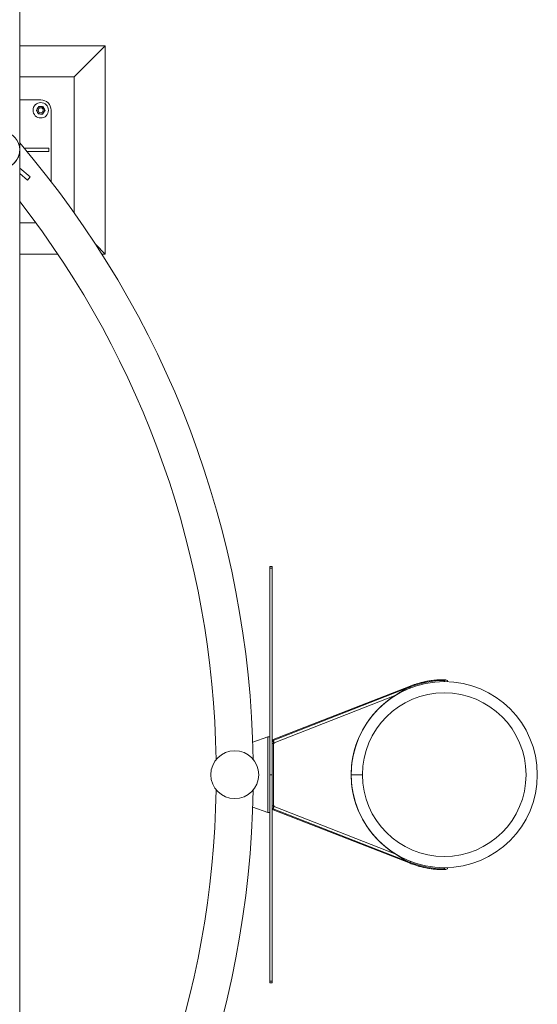
# Model space of a CAD drawing. Units: millimetres. Extents: x 0 to 42, y 0 to 29.8.
# Drawn here: x 9.6 to 10.8, y 19.1 to 21.5 of the extents above; entities that cross this region are included whole.
import ezdxf

# ---------------------------------------------------------------- set-up
doc = ezdxf.new("R2010")
doc.units = ezdxf.units.MM
doc.layers.add('LE_NORM', color=179, linetype='Continuous', lineweight=40)
doc.styles.add('SLDTEXTSTYLE0', font='TXT', dxfattribs={"width": 0.605})
doc.dimstyles.new('SLDDIMSTYLE0', dxfattribs={"dimtxt": 0.35, "dimasz": 0.3, "dimexe": 0, "dimexo": 0.0625, "dimgap": 0.0875, "dimtad": 1, "dimlfac": 100, "dimrnd": 1e-09, "dimzin": 12, "dimdsep": 46, "dimtxsty": 'SLDTEXTSTYLE0', "dimsah": 1, "dimcen": 0.09, "dimadec": 0, "dimazin": 3, "dimtfac": 1, "dimtmove": 0, "dimatfit": 0, "dimfxl": 0, "dimfrac": 2, "dimtolj": 1, "dimtzin": 12, "dimarcsym": 0})

# ---------------------------------------------------------------- blocks, each defined once
blk = doc.blocks.new('_D_19')
at = {"layer": 'LE_NORM', "color": 7}
for p, q in [((8.5587, 21.2466), (8.5587, 27.0966)), ((9.5587, 26.2466), (9.5587, 27.0966)), ((8.5587, 26.9976), (7.9587, 26.9976)), ((8.5587, 26.9976), (9.5587, 26.9976)), ((9.5587, 26.9976), (10.1587, 26.9976))]:
    blk.add_line(p, q, dxfattribs=at)
for points in [[(8.5587, 26.9976), (8.2587, 27.0976), (8.2587, 26.8976)], [(9.5587, 26.9976), (9.8587, 26.8976), (9.8587, 27.0976)]]:
    blk.add_solid(points, dxfattribs=at)
at = {"layer": 'LE_NORM', "color": 7, "insert": (8.5984, 27.4487, -1.6749), "char_height": 0.35, "attachment_point": 1, "style": 'SLDTEXTSTYLE0'}
blk.add_mtext('100', dxfattribs=at)

msp = doc.modelspace()

# ---------------------------------------------------------------- linework, layer by layer
at = {"color": 7, "linetype": 'Continuous', "lineweight": 0}
for p, q in [((9.60317, 21.1497), (9.60317, 23.64543)), ((9.80872, 21.39756), (9.60317, 21.39756)), ((9.80872, 21.39756), (9.73372, 21.32256)), ((9.80872, 20.89756), (9.80872, 21.39756)), ((9.73372, 21.32256), (9.60317, 21.32256)), ((9.73372, 20.99671), (9.73372, 21.32256)), ((9.65372, 21.26756), (9.60317, 21.26756)), ((9.67872, 21.07128), (9.67872, 21.24256)), ((9.60317, 18.1497), (9.60317, 21.14543)), ((9.67317, 21.14356), (9.67317, 21.15156)), ((9.62832, 21.08264), (9.60317, 21.10374)), ((9.62189, 21.07497), (9.60317, 21.09068)), ((9.62189, 21.07497), (9.62832, 21.08264)), ((9.60317, 20.97256), (9.64157, 20.97256)), ((9.80872, 20.89756), (9.78584, 20.92044)), ((9.60317, 20.89756), (9.69429, 20.89756)), ((9.80038, 20.89756), (9.80872, 20.89756)), ((10.20972, 20.14756), (10.20372, 20.14756)), ((10.20372, 20.14756), (10.20372, 20.143)), ((10.20972, 20.143), (10.20372, 20.143)), ((10.20372, 20.143), (10.20372, 19.64756)), ((10.20972, 20.14756), (10.20972, 20.143)), ((10.20972, 20.143), (10.20972, 19.64756)), ((10.21181, 19.72989), (10.5406, 19.85812)), ((10.54067, 19.86013), (10.21187, 19.73191)), ((10.54151, 19.85579), (10.5406, 19.85812)), ((10.62272, 19.87356), (10.62272, 19.87106)), ((10.50608, 19.83821), (10.21399, 19.7243)), ((10.16286, 19.72547), (10.19872, 19.73856)), ((10.19872, 19.55656), (10.19872, 19.73856)), ((10.19872, 19.73856), (10.20372, 19.73856)), ((10.20972, 19.72756), (10.21272, 19.72756)), ((10.21272, 19.72256), (10.20972, 19.72256)), ((10.21272, 19.72756), (10.21272, 19.72412)), ((10.21328, 19.72268), (10.21272, 19.72412)), ((10.21272, 19.72412), (10.21272, 19.571)), ((10.21272, 19.57256), (10.21272, 19.72256)), ((10.21444, 19.72314), (10.21328, 19.72268)), ((10.21399, 19.7243), (10.21444, 19.72314)), ((10.20972, 19.64756), (10.20372, 19.64756)), ((10.20372, 19.64756), (10.20372, 19.15213)), ((10.20972, 19.64756), (10.20972, 19.15213)), ((10.39922, 19.64756), (10.42622, 19.64756)), ((10.39922, 19.64747), (10.39922, 19.64756)), ((10.39922, 19.64747), (10.42622, 19.64748)), ((10.20972, 19.57256), (10.21272, 19.57256)), ((10.21272, 19.571), (10.21328, 19.57244)), ((10.21328, 19.57244), (10.21444, 19.57199)), ((10.21444, 19.57199), (10.21399, 19.57082)), ((10.19872, 19.55656), (10.16286, 19.56966)), ((10.20372, 19.55656), (10.19872, 19.55656)), ((10.21272, 19.56756), (10.20972, 19.56756)), ((10.21399, 19.57082), (10.21181, 19.56523)), ((10.21181, 19.56523), (10.5406, 19.43701)), ((10.21187, 19.56322), (10.54067, 19.43499)), ((10.21272, 19.571), (10.21272, 19.56756)), ((10.21399, 19.57082), (10.50608, 19.45691)), ((10.54151, 19.43934), (10.5406, 19.43701)), ((10.62272, 19.42406), (10.62272, 19.42156)), ((10.20972, 19.15213), (10.20372, 19.15213)), ((10.20372, 19.15213), (10.20372, 19.14756)), ((10.20972, 19.14756), (10.20372, 19.14756)), ((10.20972, 19.15213), (10.20972, 19.14756))]:
    msp.add_line(p, q, dxfattribs=at)
at = {"color": 8, "linetype": 'Continuous', "lineweight": 0}
for p, q in [((9.67317, 21.15156), (9.61388, 21.15156)), ((9.62061, 21.14356), (9.67317, 21.14356))]:
    msp.add_line(p, q, dxfattribs=at)
at = {"color": 7, "linetype": 'Continuous', "lineweight": 0, "flags": 128}
msp.add_lwpolyline([(10.21399, 19.7243), (10.21356, 19.72539), (10.21315, 19.72644), (10.21278, 19.72741), (10.21245, 19.72825), (10.21218, 19.72895), (10.21197, 19.72947), (10.21185, 19.72978), (10.21181, 19.72989)], dxfattribs=at)
at = {"color": 7, "linetype": 'Continuous', "lineweight": 0}
for centre, radius in [((9.65372, 21.24256), 0.0185), ((9.65372, 21.24256), 0.006), ((10.11972, 19.64756), 0.0575)]:
    msp.add_circle(centre, radius, dxfattribs=at)
for centre, radius, start, end in [((9.65372, 21.24256), 0.009, 86.84238, 146.84238), ((9.65372, 21.24256), 0.025, 360, 90), ((9.65372, 21.24256), 0.009, 26.84238, 86.84238), ((9.65372, 21.24256), 0.009, 146.84238, 206.84238), ((9.65372, 21.24256), 0.009, 206.84238, 266.84238), ((9.65372, 21.24256), 0.009, 266.84238, 326.84238), ((9.65372, 21.24256), 0.009, 326.84238, 26.84238), ((9.55872, 21.14756), 0.04445, 279.71392, 80.28608), ((7.83372, 19.64756), 2.33045, 0.90546, 40.59977), ((7.83372, 19.64756), 2.24155, 0.92324, 37.87176), ((10.62272, 19.64756), 0.2235, 180.02387, 90), ((10.62272, 19.64756), 0.2235, 90, 180), ((10.62272, 19.64756), 0.226, 90, 111.30515), ((10.62672, 19.87106), 0.004, 90, 180), ((10.62672, 19.87106), 0.004, 357.94936, 90), ((10.62272, 19.64756), 0.2235, 121.45831, 180), ((10.62272, 19.64756), 0.1965, 270, 180), ((10.21459, 19.73104), 0.00285, 162.32513, 202.52735), ((10.62272, 19.64756), 0.2235, 180.02387, 238.54169), ((10.62272, 19.64756), 0.1965, 180.02387, 270), ((7.83372, 19.64756), 2.24155, 322.12824, 359.07676), ((7.83372, 19.64756), 2.33045, 319.40023, 359.09454), ((10.21459, 19.56408), 0.00285, 157.47265, 197.67487), ((10.62272, 19.64756), 0.226, 248.69485, 270), ((10.62672, 19.42406), 0.004, 180, 270), ((10.62672, 19.42406), 0.004, 270, 2.05064)]:
    msp.add_arc(centre, radius, start, end, dxfattribs=at)
at = {"color": 8, "linetype": 'Continuous', "lineweight": 0}
for centre, radius, start, end in [((10.54342, 19.85927), 0.00289, 162.75207, 202.38427), ((10.60066, 19.87259), 0.00318, 147.83398, 188.00252), ((10.54342, 19.43585), 0.00289, 157.61573, 197.24793), ((10.60066, 19.42253), 0.00318, 171.99748, 212.16602)]:
    msp.add_arc(centre, radius, start, end, dxfattribs=at)
at = {"color": 7, "linetype": 'Continuous', "lineweight": 0}
for points, knots in [([(9.64902, 21.25184), (9.64879, 21.25147), (9.64786, 21.25005), (9.6469, 21.24858), (9.64618, 21.24749)], [0, 0, 0, 0, 0.2575631, 1, 1, 1, 1]), ([(9.64902, 21.25184), (9.64987, 21.25179), (9.65157, 21.25169), (9.65333, 21.2516), (9.65421, 21.25155)], [0, 0, 0, 0, 0.4955109, 1, 1, 1, 1]), ([(9.65421, 21.25155), (9.65434, 21.25154), (9.65527, 21.25149), (9.65702, 21.25139), (9.6586, 21.25131), (9.6594, 21.25126)], [0, 0, 0, 0, 0.0699369, 0.530711, 1, 1, 1, 1]), ([(9.6594, 21.25126), (9.65978, 21.25051), (9.66055, 21.24899), (9.66135, 21.24742), (9.66175, 21.24663)], [0, 0, 0, 0, 0.49545435, 1, 1, 1, 1]), ([(9.64618, 21.24749), (9.64592, 21.24709), (9.64496, 21.24562), (9.64403, 21.24418), (9.64334, 21.24313)], [0, 0, 0, 0, 0.2686423, 1, 1, 1, 1]), ([(9.64569, 21.2385), (9.64563, 21.23861), (9.64521, 21.23944), (9.64442, 21.24101), (9.6437, 21.24242), (9.64334, 21.24313)], [0, 0, 0, 0, 0.0700813, 0.5307557, 1, 1, 1, 1]), ([(9.64803, 21.23386), (9.64765, 21.23462), (9.64688, 21.23613), (9.64609, 21.23771), (9.64569, 21.2385)], [0, 0, 0, 0, 0.4954746, 1, 1, 1, 1]), ([(9.65322, 21.23358), (9.6531, 21.23358), (9.65217, 21.23363), (9.65041, 21.23373), (9.64883, 21.23382), (9.64803, 21.23386)], [0, 0, 0, 0, 0.0701172, 0.5308891, 1, 1, 1, 1]), ([(9.65841, 21.23329), (9.65757, 21.23334), (9.65587, 21.23343), (9.65411, 21.23353), (9.65322, 21.23358)], [0, 0, 0, 0, 0.4954209, 1, 1, 1, 1]), ([(9.66125, 21.23764), (9.66099, 21.23724), (9.66003, 21.23577), (9.65909, 21.23434), (9.65841, 21.23329)], [0, 0, 0, 0, 0.2686423, 1, 1, 1, 1]), ([(9.66409, 21.24199), (9.66385, 21.24162), (9.66293, 21.24021), (9.66197, 21.23873), (9.66125, 21.23764)], [0, 0, 0, 0, 0.2575446, 1, 1, 1, 1]), ([(9.66175, 21.24663), (9.6618, 21.24652), (9.66222, 21.24568), (9.66302, 21.24411), (9.66373, 21.2427), (9.66409, 21.24199)], [0, 0, 0, 0, 0.07010145, 0.5307756, 1, 1, 1, 1]), ([(9.60317, 21.14543), (9.60317, 21.14543), (9.60317, 21.14547), (9.60315, 21.1451), (9.60305, 21.14351), (9.60273, 21.14072), (9.60187, 21.13629), (9.60023, 21.13111), (9.59739, 21.12521), (9.59403, 21.12028), (9.59048, 21.11629), (9.58707, 21.11316), (9.58297, 21.11013), (9.57807, 21.10734), (9.57261, 21.10515), (9.56703, 21.10374), (9.56153, 21.10303), (9.55594, 21.10304), (9.5505, 21.10371), (9.54537, 21.10501), (9.54074, 21.10676), (9.53657, 21.10888), (9.53286, 21.11127), (9.52976, 21.11369), (9.52801, 21.11537), (9.52725, 21.1161)], [0, 0, 0, 0, 0.00186232, 0.00797277, 0.02609191, 0.06790305, 0.1097687, 0.18219161, 0.25481011, 0.32712471, 0.37307345, 0.41911098, 0.46500345, 0.5193711, 0.57368415, 0.6194057, 0.66509562, 0.71090563, 0.75673255, 0.80075138, 0.8448017, 0.88594365, 0.92724475, 0.96845341, 1, 1, 1, 1]), ([(10.5406, 19.85812), (10.53909, 19.8575), (10.53454, 19.85565), (10.5272, 19.85194), (10.51936, 19.84723), (10.51235, 19.84257), (10.50817, 19.83967), (10.50608, 19.83821)], [0, 0, 0, 0, 0.1245416, 0.3738192, 0.6231004, 0.8110996, 1, 1, 1, 1]), ([(10.59797, 19.87429), (10.59585, 19.87403), (10.59186, 19.87355), (10.5863, 19.87268), (10.58154, 19.87183), (10.57761, 19.87105), (10.57439, 19.87036), (10.57114, 19.86962), (10.56721, 19.86867), (10.56207, 19.8673), (10.55583, 19.86546), (10.54854, 19.8631), (10.5434, 19.86116), (10.54066, 19.86013)], [0, 0, 0, 0, 0.1082106, 0.2036918, 0.2854851, 0.3532845, 0.4072369, 0.4524112, 0.5221862, 0.612052, 0.7221096, 0.8518578, 1, 1, 1, 1]), ([(10.62647, 19.87508), (10.62625, 19.87509), (10.62583, 19.87511), (10.62464, 19.87516), (10.62312, 19.87521), (10.62127, 19.87525), (10.61924, 19.87528), (10.61738, 19.87529), (10.61556, 19.87528), (10.61348, 19.87525), (10.61077, 19.87517), (10.60729, 19.87501), (10.60296, 19.87477), (10.5997, 19.87445), (10.59797, 19.87429)], [0, 0, 0, 0, 0.0961693, 0.1845982, 0.2646044, 0.3574355, 0.4354646, 0.4985606, 0.5486085, 0.6084179, 0.683404, 0.7740966, 0.8795552, 1, 1, 1, 1]), ([(10.50608, 19.45691), (10.50746, 19.45595), (10.51161, 19.45308), (10.51856, 19.44838), (10.5264, 19.44366), (10.53374, 19.43985), (10.53831, 19.43796), (10.5406, 19.43701)], [0, 0, 0, 0, 0.124554, 0.3738302, 0.6231112, 0.8111277, 1, 1, 1, 1]), ([(10.54066, 19.435), (10.54265, 19.43424), (10.54641, 19.43281), (10.55173, 19.43099), (10.55634, 19.42952), (10.56021, 19.42837), (10.56339, 19.42748), (10.56662, 19.42662), (10.57054, 19.42564), (10.57571, 19.42445), (10.58207, 19.42317), (10.58961, 19.42188), (10.59506, 19.4212), (10.59797, 19.42084)], [0, 0, 0, 0, 0.107948, 0.2031501, 0.2849627, 0.3530448, 0.4072832, 0.4526242, 0.5224787, 0.6120186, 0.7215653, 0.8514421, 1, 1, 1, 1]), ([(10.59797, 19.42084), (10.5997, 19.42067), (10.60296, 19.42036), (10.60729, 19.42011), (10.61077, 19.41995), (10.61348, 19.41988), (10.61556, 19.41985), (10.61738, 19.41984), (10.61924, 19.41984), (10.62127, 19.41987), (10.62312, 19.41991), (10.62464, 19.41996), (10.62583, 19.42001), (10.62625, 19.42003), (10.62647, 19.42005)], [0, 0, 0, 0, 0.1204448, 0.2259034, 0.316596, 0.3915821, 0.4513915, 0.5014394, 0.5645354, 0.6425645, 0.7353956, 0.8154018, 0.9038307, 1, 1, 1, 1])]:
    msp.add_open_spline(points, degree=3, knots=knots, dxfattribs=at)

# ---------------------------------------------------------------- dimensions: what is measured, and where the dimension line sits
at = {"layer": 'LE_NORM', "color": 7}
dim = msp.add_linear_dim(base=(9.55872, 26.99756), p1=(8.55872, 21.14756), p2=(9.55872, 26.14756), dimstyle='SLDDIMSTYLE0', dxfattribs=at)
dim.commit()
dim.dimension.update_dxf_attribs({"geometry": '_D_19', "text_midpoint": (9.05872, 26.99756), "dimtype": 160})

doc.saveas('drawing.dxf')
